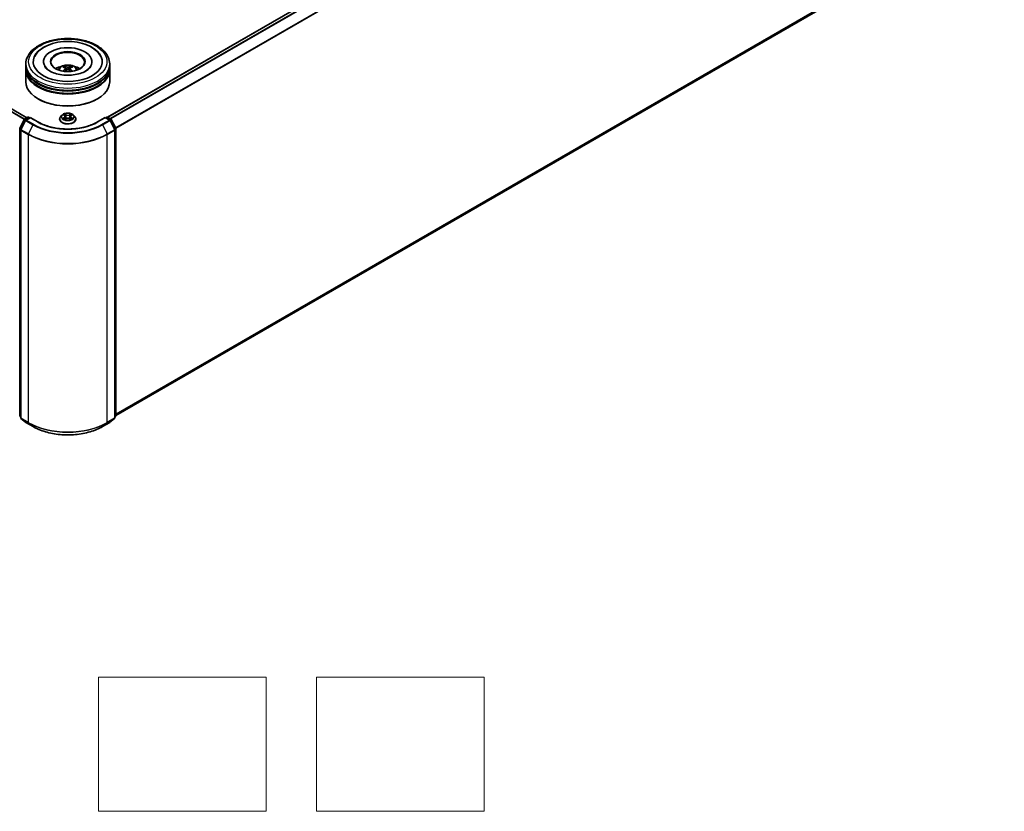
# Model space of a CAD drawing. Units: millimetres. Extents: x 0 to 9053, y 0 to 1686.
# Drawn here: x 325 to 472, y 263 to 381 of the extents above; entities that cross this region are included whole.
import ezdxf

# ---------------------------------------------------------------- set-up
doc = ezdxf.new("R2010")
doc.units = ezdxf.units.MM
doc.header["$LTSCALE"] = 2.5
for name, color, linetype, lineweight in [('Sketch Geometry (ISO)', 7, 'Continuous', 18), ('Visible (ISO)', 7, 'Continuous', 35), ('Visible Narrow (ISO)', 7, 'Continuous', 25)]:
    doc.layers.add(name, color=color, linetype=linetype, lineweight=lineweight)

msp = doc.modelspace()

# ---------------------------------------------------------------- linework, layer by layer
at = {"layer": 'Sketch Geometry (ISO)'}
for p, q in [((336.6576, 282.5145), (361.6576, 282.5145)), ((336.6576, 262.5145), (336.6576, 282.5145)), ((361.6576, 282.5145), (361.6576, 262.5145)), ((369.1576, 262.5145), (369.1576, 282.5145)), ((369.1576, 282.5145), (394.1576, 282.5145)), ((394.1576, 282.5145), (394.1576, 262.5145)), ((361.6576, 262.5145), (336.6576, 262.5145)), ((394.1576, 262.5145), (369.1576, 262.5145))]:
    msp.add_line(p, q, dxfattribs=at)
at = {"layer": 'Visible (ISO)'}
for p, q in [((470.5842, 442.566), (338.0346, 366.0385)), ((325.9991, 365.962), (252.5078, 408.3922)), ((471.0213, 397.6362), (339.2498, 321.5579)), ((325.8332, 373.6509), (325.8332, 373.9911)), ((325.8332, 373.2086), (325.8332, 373.5489)), ((325.8332, 371.3375), (325.8332, 373.1066)), ((328.479, 374.3313), (328.479, 374.2497)), ((331.7968, 373.3372), (331.8292, 373.0349)), ((332.3696, 373.3372), (332.3372, 373.0349)), ((335.6874, 374.3313), (335.6874, 374.2497)), ((338.3332, 373.6509), (338.3332, 373.9911)), ((338.3332, 373.2086), (338.3332, 373.5489)), ((338.3332, 371.3375), (338.3332, 373.1066)), ((327.7227, 368.7519), (327.6638, 368.786)), ((336.4437, 368.7519), (336.5026, 368.786)), ((324.9302, 364.4065), (325.5906, 365.7028)), ((325.6395, 365.7543), (326.1281, 366.0365)), ((326.4853, 366.0045), (325.816, 365.6181)), ((326.2531, 366.0365), (326.3969, 365.9535)), ((326.4853, 365.9622), (326.4853, 366.0045)), ((327.6379, 365.3391), (326.4853, 366.0045)), ((330.8749, 365.7581), (330.8749, 365.772)), ((331.2287, 366.3567), (331.022, 366.1261)), ((331.4312, 366.382), (331.6086, 366.276)), ((331.6411, 365.7503), (331.8258, 365.8533)), ((331.7178, 366.1303), (331.752, 365.8121)), ((332.3406, 365.8533), (332.5253, 365.7503)), ((332.4486, 366.1303), (332.4145, 365.8121)), ((332.5578, 366.276), (332.7353, 366.382)), ((332.7352, 366.3821), (332.7353, 366.3821)), ((332.9377, 366.3567), (333.1444, 366.1261)), ((333.2915, 365.7581), (333.2915, 365.772)), ((337.6811, 366.0045), (336.5285, 365.3391)), ((337.6811, 366.0045), (337.6811, 365.9622)), ((338.3504, 365.6181), (337.6811, 366.0045)), ((337.7695, 365.9535), (337.9133, 366.0365)), ((338.0383, 366.0365), (338.5269, 365.7543)), ((338.5758, 365.7028), (339.2362, 364.4065)), ((324.9166, 321.5107), (324.9166, 364.3498)), ((325.0639, 364.1562), (325.0639, 321.1939)), ((325.7671, 365.5666), (325.0775, 364.213)), ((339.0889, 364.213), (338.3993, 365.5666)), ((339.1025, 321.1939), (339.1025, 364.1562)), ((339.2498, 364.3498), (339.2498, 321.5107)), ((325.0639, 321.3319), (324.963, 321.4135)), ((325.1103, 321.0967), (325.7999, 320.5393)), ((325.816, 320.5283), (326.9061, 319.8989)), ((337.2603, 319.8989), (338.3504, 320.5283)), ((338.3665, 320.5393), (339.0561, 321.0967)), ((339.2034, 321.4135), (339.1025, 321.3319))]:
    msp.add_line(p, q, dxfattribs=at)
for centre, start, end in [((325.702, 365.6461), 120, 153.004492), ((325.8785, 365.5099), 120, 153.004492), ((326.1906, 365.9282), 60, 120), ((337.9758, 365.9282), 60, 120), ((338.2879, 365.5099), 26.995508, 60), ((338.4644, 365.6461), 26.995508, 60), ((325.0416, 364.3498), 153.004492, 180), ((325.1889, 364.1562), 153.004492, 180), ((338.9775, 364.1562), 0, 26.995508), ((339.1248, 364.3498), 0, 26.995508), ((325.0416, 321.5107), 180, 231.051724), ((325.1889, 321.1939), 180, 231.051724), ((325.8785, 320.6366), 231.051724, 240), ((338.2879, 320.6366), 300, 308.948276), ((338.9775, 321.1939), 308.948276, 0), ((339.1248, 321.5107), 308.948276, 0)]:
    msp.add_arc(centre, 0.125, start, end, dxfattribs=at)
for centre, major_axis, ratio, start_param, end_param in [((332.0832, 374.3313), (5.1458, 0), 0.57735027, 2.28770637, 7.13707159), ((332.0832, 374.3313), (3.6042, 0), 0.57735027, 5.47106557, 10.23689769), ((332.0832, 374.2633), (-2.5, 0), 0.57735027, 2.37272528, 7.05205268), ((332.0832, 373.5489), (6.25, 0), 0.57735027, 3.12745005, 6.29732791), ((332.0832, 373.1066), (6.25, 0), 0.57735027, 3.12745005, 6.29732791), ((332.0832, 373.6509), (-6.25, 0), 0.57735027, 0, 3.14159265), ((332.0832, 373.2086), (-6.25, 0), 0.57735027, 0, 3.14159265), ((332.0832, 372.2901), (-2.5, 0), 0.57735027, 5.07628371, 5.53058844), ((332.1265, 371.1601), (1.4222, -2.3041), 0.49462411, 2.44776077, 2.68674507), ((332.1265, 371.115), (-1.0587, -2.4922), 0.59526289, 3.96282307, 4.19313336), ((332.0442, 371.1126), (-1.2739, 2.3893), 0.65417299, 5.62601221, 5.86499651), ((332.0442, 371.1625), (1.6196, 2.1699), 0.55353421, 0.95931878, 1.15112494), ((332.1222, 371.1126), (-1.2739, -2.3893), 0.65417299, 3.55978145, 3.79876575), ((332.1222, 371.1625), (1.6196, -2.1699), 0.55353421, 1.99046771, 2.18227387), ((332.04, 371.1601), (1.4222, 2.3041), 0.49462411, 0.45484759, 0.69383188), ((332.04, 371.115), (-1.0587, 2.4922), 0.59526289, 5.2316446, 5.46195489), ((332.0832, 372.2901), (-2.5, 0), 0.57735027, 3.89418952, 4.34849425), ((332.0832, 373.5489), (-6.1667, 0), 0.57735027, 0.47828403, 2.66330862), ((332.0832, 373.1066), (-6.1667, 0), 0.57735027, 0.47828403, 2.66330862), ((332.0832, 371.3375), (6.25, 0), 0.57735027, 3.14159265, 6.28318531), ((332.0832, 371.2695), (6.1667, 0), 0.57735027, 3.92699082, 5.49778714)]:
    msp.add_ellipse(centre, major_axis=major_axis, ratio=ratio, start_param=start_param, end_param=end_param, dxfattribs=at)
msp.add_ellipse((332.0832, 374.3313), major_axis=(2.5833, 0), ratio=0.57735027, dxfattribs=at)
for points, knots in [([(325.8332, 373.9911), (325.8332, 374.3777), (325.93, 374.763), (326.3043, 375.5044), (326.5919, 375.8575), (327.3417, 376.5085), (327.8165, 376.8006), (328.8948, 377.2806), (329.5001, 377.4668), (330.7732, 377.7149), (331.4406, 377.7772), (332.7729, 377.7741), (333.4377, 377.709), (334.703, 377.4567), (335.3031, 377.2692), (336.381, 376.784), (336.8584, 376.4859), (337.6311, 375.801), (337.9295, 375.4143), (338.2579, 374.6733), (338.3332, 374.3326), (338.3332, 373.9911)], [5.49778714, 5.49778714, 5.49778714, 5.49778714, 5.78139221, 5.78139221, 6.08459158, 6.08459158, 6.41185391, 6.41185391, 6.74313191, 6.74313191, 7.07260039, 7.07260039, 7.40121853, 7.40121853, 7.73072324, 7.73072324, 8.06201837, 8.06201837, 8.38889414, 8.38889414, 8.6393798, 8.6393798, 8.6393798, 8.6393798]), ([(327.1592, 375.1126), (327.2904, 375.362), (327.461, 375.5909), (327.9621, 376.1108), (328.3296, 376.3745), (329.1863, 376.8268), (329.6836, 377.0078), (330.7354, 377.26), (331.2895, 377.3314), (332.401, 377.3626), (332.958, 377.3232), (334.0306, 377.1359), (334.5457, 376.9878), (335.4894, 376.5842), (335.9177, 376.328), (336.5763, 375.7547), (336.8282, 375.4531), (337.0072, 375.1126)], [2.65090407, 2.65090407, 2.65090407, 2.65090407, 2.86407041, 2.86407041, 3.18632725, 3.18632725, 3.53339937, 3.53339937, 3.87843215, 3.87843215, 4.22068257, 4.22068257, 4.56453655, 4.56453655, 4.9121077, 4.9121077, 5.20307756, 5.20307756, 5.20307756, 5.20307756]), ([(334.7601, 372.9267), (334.5284, 372.7929), (334.2511, 372.6713), (333.6259, 372.4724), (333.2766, 372.3961), (332.5422, 372.3035), (332.1566, 372.2882), (331.395, 372.3229), (331.0191, 372.3732), (330.3235, 372.5308), (330.0033, 372.6375), (329.4554, 372.8858), (329.2261, 373.0265), (328.8723, 373.3121), (328.7476, 373.456), (328.6562, 373.6054), (328.6448, 373.6255), (328.6344, 373.6452)], [0, 0, 0, 0, 0.28166641, 0.28166641, 0.57029187, 0.57029187, 0.86427595, 0.86427595, 1.15932912, 1.15932912, 1.4508445, 1.4508445, 1.73525144, 1.73525144, 2.01675528, 2.01675528, 2.06148491, 2.06148491, 2.06148491, 2.06148491]), ([(330.5921, 373.1134), (330.6385, 373.1936), (330.6932, 373.2646), (330.8521, 373.4328), (330.9642, 373.5151), (331.2302, 373.6652), (331.3883, 373.7239), (331.7229, 373.8053), (331.9001, 373.8257), (332.2527, 373.8265), (332.428, 373.8075), (332.7695, 373.7274), (332.9359, 373.6664), (333.2393, 373.4932), (333.379, 373.3834), (333.5226, 373.1962), (333.5497, 373.156), (333.5743, 373.1134)], [1.10800637, 1.10800637, 1.10800637, 1.10800637, 1.28485125, 1.28485125, 1.58220865, 1.58220865, 1.9574686, 1.9574686, 2.35189349, 2.35189349, 2.74172985, 2.74172985, 3.13599765, 3.13599765, 3.51030353, 3.51030353, 3.60438261, 3.60438261, 3.60438261, 3.60438261]), ([(331.5149, 373.6344), (331.5192, 373.6339), (331.5242, 373.6323), (331.5334, 373.6276), (331.539, 373.6233), (331.5476, 373.6144), (331.5521, 373.6083), (331.5577, 373.5981), (331.56, 373.5926), (331.5616, 373.5875)], [0.0145600729, 0.0145600729, 0.0145600729, 0.0145600729, 0.0187226824, 0.0187226824, 0.0234298311, 0.0234298311, 0.0280690561, 0.0280690561, 0.0318101771, 0.0318101771, 0.0318101771, 0.0318101771]), ([(331.7619, 373.3813), (331.7733, 373.3754), (331.783, 373.3673), (331.7952, 373.3489), (331.7977, 373.3384), (331.796, 373.3181), (331.7916, 373.307), (331.778, 373.2885), (331.7705, 373.281), (331.7619, 373.2743)], [-0.2036008625, -0.2036008625, -0.2036008625, -0.2036008625, -0.191101084, -0.191101084, -0.1786013054, -0.1786013054, -0.1660771911, -0.1660771911, -0.1569242563, -0.1569242563, -0.1569242563, -0.1569242563]), ([(332.1759, 373.5133), (332.163, 373.5082), (332.1469, 373.5039), (332.1122, 373.4984), (332.0935, 373.4973), (332.0588, 373.498), (332.0405, 373.5), (332.0116, 373.5061), (332.0003, 373.5095), (331.9905, 373.5133)], [-0.2036008779, -0.2036008779, -0.2036008779, -0.2036008779, -0.1911010993, -0.1911010993, -0.1786013208, -0.1786013208, -0.1660772065, -0.1660772065, -0.1569242716, -0.1569242716, -0.1569242716, -0.1569242716]), ([(331.9905, 373.1423), (332.0034, 373.1504), (332.0195, 373.1572), (332.0542, 373.1659), (332.0729, 373.1676), (332.1076, 373.1664), (332.126, 373.1633), (332.1548, 373.1537), (332.1661, 373.1484), (332.1759, 373.1423)], [-0.2036008779, -0.2036008779, -0.2036008779, -0.2036008779, -0.1911010993, -0.1911010993, -0.1786013208, -0.1786013208, -0.1660772065, -0.1660772065, -0.1569242716, -0.1569242716, -0.1569242716, -0.1569242716]), ([(332.4045, 373.2743), (332.3931, 373.2832), (332.3834, 373.2937), (332.3712, 373.3154), (332.3687, 373.3265), (332.3704, 373.3463), (332.3748, 373.3563), (332.3884, 373.3713), (332.3959, 373.3768), (332.4045, 373.3813)], [-0.2036008625, -0.2036008625, -0.2036008625, -0.2036008625, -0.191101084, -0.191101084, -0.1786013054, -0.1786013054, -0.1660771911, -0.1660771911, -0.1569242563, -0.1569242563, -0.1569242563, -0.1569242563]), ([(332.6049, 373.5875), (332.6064, 373.5926), (332.6087, 373.5981), (332.6143, 373.6083), (332.6188, 373.6144), (332.6274, 373.6233), (332.6331, 373.6276), (332.6422, 373.6323), (332.6472, 373.6339), (332.6516, 373.6344)], [0.0427285558, 0.0427285558, 0.0427285558, 0.0427285558, 0.0464696768, 0.0464696768, 0.0511089018, 0.0511089018, 0.0558160505, 0.0558160505, 0.05997866, 0.05997866, 0.05997866, 0.05997866]), ([(335.532, 373.6452), (335.458, 373.5045), (335.3282, 373.3422), (335.026, 373.0944), (334.9015, 373.0083), (334.7601, 372.9267)], [5.792496723, 5.792496723, 5.792496723, 5.792496723, 6.111389919, 6.111389919, 6.283185307, 6.283185307, 6.283185307, 6.283185307]), ([(331.3711, 372.8976), (331.3726, 372.898), (331.374, 372.8983), (331.3795, 372.8989), (331.384, 372.898), (331.388, 372.8957), (331.3887, 372.8953), (331.3893, 372.8948)], [0.0219671693, 0.0219671693, 0.0219671693, 0.0219671693, 0.0234298311, 0.0234298311, 0.02806905607, 0.02806905607, 0.02898517502, 0.02898517502, 0.02898517502, 0.02898517502]), ([(332.7771, 372.8948), (332.7777, 372.8953), (332.7784, 372.8957), (332.7824, 372.898), (332.7869, 372.8989), (332.7924, 372.8983), (332.7938, 372.898), (332.7953, 372.8976)], [0.04555355789, 0.04555355789, 0.04555355789, 0.04555355789, 0.04646967684, 0.04646967684, 0.05110890181, 0.05110890181, 0.05257156361, 0.05257156361, 0.05257156361, 0.05257156361]), ([(331.022, 366.1261), (331.0034, 366.1054), (330.9863, 366.0839), (330.9555, 366.0396), (330.9418, 366.0168), (330.9179, 365.9701), (330.9078, 365.9461), (330.8915, 365.8974), (330.8853, 365.8726), (330.877, 365.8225), (330.8749, 365.7972), (330.8749, 365.772)], [0.307831551, 0.307831551, 0.307831551, 0.307831551, 0.403344874, 0.403344874, 0.498858196, 0.498858196, 0.594371519, 0.594371519, 0.689884841, 0.689884841, 0.785398163, 0.785398163, 0.785398163, 0.785398163]), ([(330.8749, 365.7581), (330.8749, 365.6836), (330.8945, 365.6093), (330.9707, 365.4669), (331.0286, 365.3992), (331.178, 365.2763), (331.2709, 365.2217), (331.4808, 365.1325), (331.5981, 365.0981), (331.8445, 365.0527), (331.9737, 365.0418), (332.2313, 365.0442), (332.3597, 365.0575), (332.6032, 365.1074), (332.7182, 365.1438), (332.9236, 365.2369), (333.0139, 365.2936), (333.1596, 365.4221), (333.2152, 365.494), (333.2773, 365.6311), (333.2915, 365.6946), (333.2915, 365.7581)], [0.78539816, 0.78539816, 0.78539816, 0.78539816, 1.08510874, 1.08510874, 1.39751972, 1.39751972, 1.72201276, 1.72201276, 2.0477407, 2.0477407, 2.37249118, 2.37249118, 2.69684603, 2.69684603, 3.02168013, 3.02168013, 3.34747752, 3.34747752, 3.67139258, 3.67139258, 3.92699082, 3.92699082, 3.92699082, 3.92699082]), ([(332.9377, 366.3567), (332.8866, 366.4137), (332.8217, 366.4638), (332.6684, 366.5499), (332.5792, 366.5854), (332.3876, 366.6372), (332.2854, 366.6535), (332.0782, 366.6661), (331.9732, 366.6624), (331.7701, 366.6354), (331.6721, 366.612), (331.4918, 366.547), (331.4097, 366.5053), (331.2981, 366.4254), (331.2607, 366.3924), (331.2287, 366.3567)], [4.40455743, 4.40455743, 4.40455743, 4.40455743, 4.72557036, 4.72557036, 5.05999896, 5.05999896, 5.39307641, 5.39307641, 5.72438985, 5.72438985, 6.05612576, 6.05612576, 6.39010372, 6.39010372, 6.59101686, 6.59101686, 6.59101686, 6.59101686]), ([(331.472, 366.3576), (331.4471, 366.3858), (331.4092, 366.4019), (331.373, 366.4098), (331.3726, 366.4099), (331.3722, 366.41)], [0.0019022161, 0.0019022161, 0.0019022161, 0.0019022161, 0.0320559737, 0.0320559737, 0.0323943032, 0.0323943032, 0.0323943032, 0.0323943032]), ([(331.3722, 366.41), (331.3726, 366.4099), (331.373, 366.4097), (331.3767, 366.4083), (331.38, 366.407), (331.3834, 366.4056)], [-0.03239430317, -0.03239430317, -0.03239430317, -0.03239430317, -0.03205597372, -0.03205597372, -0.02897275834, -0.02897275834, -0.02897275834, -0.02897275834]), ([(331.3741, 365.8554), (331.3738, 365.8553), (331.3736, 365.8552), (331.373, 365.855), (331.3726, 365.8548), (331.3722, 365.8547)], [-0.000230599076, -0.000230599076, -0.000230599076, -0.000230599076, 0, 0, 0.000338329447, 0.000338329447, 0.000338329447, 0.000338329447]), ([(331.3722, 365.8547), (331.3726, 365.8548), (331.373, 365.8549), (331.3737, 365.855), (331.374, 365.8551), (331.3743, 365.8551)], [-0.000338329447, -0.000338329447, -0.000338329447, -0.000338329447, 0, 0, 0.000241517914, 0.000241517914, 0.000241517914, 0.000241517914]), ([(331.5117, 365.8395), (331.5192, 365.8333), (331.5273, 365.827), (331.5448, 365.8144), (331.5542, 365.8082), (331.5741, 365.7958), (331.5846, 365.7897), (331.6067, 365.7778), (331.6183, 365.7719), (331.6375, 365.7629), (331.6447, 365.7597), (331.6521, 365.7565)], [1.393323954, 1.393323954, 1.393323954, 1.393323954, 1.463469385, 1.463469385, 1.533614815, 1.533614815, 1.603760246, 1.603760246, 1.673905677, 1.673905677, 1.71478324, 1.71478324, 1.71478324, 1.71478324]), ([(331.6035, 366.5418), (331.6033, 366.5419), (331.6032, 366.5421), (331.6028, 366.5424), (331.6025, 366.5426), (331.6023, 366.5428)], [-0.000230599076, -0.000230599076, -0.000230599076, -0.000230599076, 0, 0, 0.000338329447, 0.000338329447, 0.000338329447, 0.000338329447]), ([(331.6023, 366.5428), (331.6024, 366.5426), (331.6026, 366.5424), (331.6028, 366.542), (331.6029, 366.5418), (331.6031, 366.5416)], [-0.000338329447, -0.000338329447, -0.000338329447, -0.000338329447, 0, 0, 0.000241517914, 0.000241517914, 0.000241517914, 0.000241517914]), ([(331.6484, 365.7544), (331.6282, 365.7557), (331.6158, 365.7427), (331.6026, 365.7223), (331.6024, 365.7221), (331.6023, 365.7219)], [0.0024310368, 0.0024310368, 0.0024310368, 0.0024310368, 0.0320559737, 0.0320559737, 0.0323943032, 0.0323943032, 0.0323943032, 0.0323943032]), ([(331.6023, 365.7219), (331.6025, 365.7221), (331.6028, 365.7223), (331.6052, 365.7244), (331.6074, 365.7263), (331.6096, 365.7281)], [-0.03239430317, -0.03239430317, -0.03239430317, -0.03239430317, -0.03205597372, -0.03205597372, -0.02897275834, -0.02897275834, -0.02897275834, -0.02897275834]), ([(331.7178, 366.1303), (331.7166, 366.1416), (331.714, 366.1528), (331.7062, 366.1747), (331.701, 366.1854), (331.6882, 366.206), (331.6806, 366.2159), (331.6634, 366.2347), (331.6537, 366.2437), (331.6325, 366.2606), (331.6209, 366.2686), (331.6086, 366.276)], [3.988894173, 3.988894173, 3.988894173, 3.988894173, 4.130102476, 4.130102476, 4.271310779, 4.271310779, 4.412519082, 4.412519082, 4.553727385, 4.553727385, 4.694935688, 4.694935688, 4.694935688, 4.694935688]), ([(332.3406, 365.8533), (332.3128, 365.8688), (332.2812, 365.8817), (332.2132, 365.9011), (332.1768, 365.9078), (332.1022, 365.9145), (332.0642, 365.9145), (331.9896, 365.9078), (331.9532, 365.9011), (331.8852, 365.8817), (331.8536, 365.8688), (331.8258, 365.8533)], [4.72984227, 4.72984227, 4.72984227, 4.72984227, 5.03702022, 5.03702022, 5.34419817, 5.34419817, 5.65137612, 5.65137612, 5.95855407, 5.95855407, 6.26573201, 6.26573201, 6.26573201, 6.26573201]), ([(332.5578, 366.276), (332.5455, 366.2686), (332.5339, 366.2606), (332.5127, 366.2437), (332.503, 366.2347), (332.4858, 366.2159), (332.4782, 366.206), (332.4654, 366.1854), (332.4602, 366.1747), (332.4524, 366.1528), (332.4498, 366.1416), (332.4486, 366.1303)], [0.017453293, 0.017453293, 0.017453293, 0.017453293, 0.158661596, 0.158661596, 0.299869899, 0.299869899, 0.441078202, 0.441078202, 0.582286505, 0.582286505, 0.723494808, 0.723494808, 0.723494808, 0.723494808]), ([(332.5128, 366.4544), (332.5362, 366.4867), (332.5495, 366.52), (332.5638, 366.5424), (332.564, 366.5426), (332.5641, 366.5428)], [0, 0, 0, 0, 0.0320559737, 0.0320559737, 0.0323943032, 0.0323943032, 0.0323943032, 0.0323943032]), ([(332.5143, 365.7565), (332.5217, 365.7597), (332.5289, 365.7629), (332.5481, 365.7719), (332.5597, 365.7778), (332.5818, 365.7897), (332.5923, 365.7958), (332.6122, 365.8082), (332.6216, 365.8144), (332.6391, 365.827), (332.6472, 365.8333), (332.6547, 365.8395)], [2.99760574, 2.99760574, 2.99760574, 2.99760574, 3.038483303, 3.038483303, 3.108628734, 3.108628734, 3.178774165, 3.178774165, 3.248919596, 3.248919596, 3.319065027, 3.319065027, 3.319065027, 3.319065027]), ([(332.5641, 366.5428), (332.5639, 366.5426), (332.5636, 366.5424), (332.5612, 366.5403), (332.559, 366.5383), (332.5568, 366.5362)], [-0.03239430317, -0.03239430317, -0.03239430317, -0.03239430317, -0.03205597372, -0.03205597372, -0.02897275834, -0.02897275834, -0.02897275834, -0.02897275834]), ([(332.5629, 365.7229), (332.5631, 365.7228), (332.5632, 365.7226), (332.5636, 365.7223), (332.5639, 365.7221), (332.5641, 365.7219)], [-0.000230599076, -0.000230599076, -0.000230599076, -0.000230599076, 0, 0, 0.000338329447, 0.000338329447, 0.000338329447, 0.000338329447]), ([(332.5641, 365.7219), (332.564, 365.7221), (332.5638, 365.7223), (332.5636, 365.7227), (332.5635, 365.7229), (332.5634, 365.723)], [-0.000338329447, -0.000338329447, -0.000338329447, -0.000338329447, 0, 0, 0.000241517914, 0.000241517914, 0.000241517914, 0.000241517914]), ([(332.6899, 365.8561), (332.7145, 365.8607), (332.7549, 365.863), (332.7934, 365.8549), (332.7938, 365.8548), (332.7942, 365.8547)], [0, 0, 0, 0, 0.0320559737, 0.0320559737, 0.0323943032, 0.0323943032, 0.0323943032, 0.0323943032]), ([(332.7942, 365.8547), (332.7938, 365.8548), (332.7935, 365.855), (332.7897, 365.8564), (332.7864, 365.8576), (332.783, 365.8587)], [-0.03239430317, -0.03239430317, -0.03239430317, -0.03239430317, -0.03205597372, -0.03205597372, -0.02897275834, -0.02897275834, -0.02897275834, -0.02897275834]), ([(332.7942, 366.41), (332.7938, 366.4099), (332.7934, 366.4098), (332.7927, 366.4097), (332.7924, 366.4096), (332.7921, 366.4096)], [-0.000338329447, -0.000338329447, -0.000338329447, -0.000338329447, 0, 0, 0.000241517914, 0.000241517914, 0.000241517914, 0.000241517914]), ([(332.7923, 366.4093), (332.7926, 366.4094), (332.7928, 366.4095), (332.7935, 366.4097), (332.7938, 366.4099), (332.7942, 366.41)], [-0.000230599076, -0.000230599076, -0.000230599076, -0.000230599076, 0, 0, 0.000338329447, 0.000338329447, 0.000338329447, 0.000338329447]), ([(333.2915, 365.772), (333.2915, 365.7972), (333.2894, 365.8225), (333.2811, 365.8726), (333.2749, 365.8974), (333.2586, 365.9461), (333.2485, 365.9701), (333.2246, 366.0168), (333.2109, 366.0396), (333.1801, 366.0839), (333.163, 366.1054), (333.1444, 366.1261)], [3.926990817, 3.926990817, 3.926990817, 3.926990817, 4.022504139, 4.022504139, 4.118017462, 4.118017462, 4.213530784, 4.213530784, 4.309044107, 4.309044107, 4.404557429, 4.404557429, 4.404557429, 4.404557429]), ([(336.5285, 365.3391), (336.0663, 365.0722), (335.5285, 364.8464), (334.3557, 364.5013), (333.7208, 364.3822), (332.4174, 364.263), (331.749, 364.263), (330.4456, 364.3822), (329.8107, 364.5013), (328.6379, 364.8464), (328.1001, 365.0722), (327.6379, 365.3391)], [1.57079633, 1.57079633, 1.57079633, 1.57079633, 1.88495559, 1.88495559, 2.19911486, 2.19911486, 2.51327412, 2.51327412, 2.82743339, 2.82743339, 3.14159265, 3.14159265, 3.14159265, 3.14159265]), ([(326.9061, 319.8989), (327.4515, 319.584), (328.0809, 319.3203), (329.4475, 318.9183), (330.1845, 318.7801), (331.6961, 318.6419), (332.4703, 318.6419), (333.9819, 318.7801), (334.7189, 318.9183), (336.0855, 319.3203), (336.7149, 319.584), (337.2603, 319.8989)], [3.14159265, 3.14159265, 3.14159265, 3.14159265, 3.45575192, 3.45575192, 3.76991118, 3.76991118, 4.08407045, 4.08407045, 4.39822972, 4.39822972, 4.71238898, 4.71238898, 4.71238898, 4.71238898])]:
    msp.add_open_spline(points, degree=3, knots=knots, dxfattribs=at)
for points, weights in [([(331.5996, 373.4575), (331.5813, 373.5201), (331.5616, 373.5875)], [1.08273581125, 1.07755563389, 1.07090462461]), ([(332.6049, 373.5875), (332.5851, 373.5201), (332.5668, 373.4575)], [1.07090461894, 1.07755562758, 1.08273580442])]:
    msp.add_rational_spline(points, weights, degree=2, dxfattribs=at)
for points in [[(331.3896, 372.8946), (331.3895, 372.8947), (331.3894, 372.8947), (331.3894, 372.8948)], [(332.7771, 372.8948), (332.777, 372.8947), (332.7769, 372.8947), (332.7769, 372.8946)], [(331.3834, 366.4056), (331.3996, 366.399), (331.4159, 366.3912), (331.4312, 366.3821)], [(331.6096, 365.7281), (331.6199, 365.7367), (331.6303, 365.7443), (331.641, 365.7504)], [(332.5568, 366.5362), (332.5362, 366.517), (332.5153, 366.4932), (332.4918, 366.4703)], [(332.783, 365.8587), (332.7515, 365.8696), (332.7195, 365.8764), (332.6955, 365.8809)]]:
    msp.add_open_spline(points, degree=3, dxfattribs=at)
at = {"layer": 'Visible Narrow (ISO)'}
for p, q in [((470.6467, 442.5598), (338.0713, 366.0174)), ((470.9588, 442.3796), (338.3835, 365.8372)), ((471.0267, 442.3037), (338.4832, 365.7796)), ((471.7163, 440.95), (339.2141, 364.4499)), ((471.7368, 440.8729), (339.2462, 364.3794)), ((325.6366, 365.7526), (252.1193, 408.1979)), ((325.9625, 365.9409), (252.4453, 408.386)), ((325.5904, 365.7025), (252.0741, 408.1472)), ((471.7368, 398.2508), (339.2498, 321.7594)), ((471.7163, 398.1973), (339.2498, 321.7177)), ((471.0267, 397.6399), (339.2498, 321.5585)), ((331.7619, 373.2743), (331.7827, 373.0014)), ((331.9905, 373.5133), (331.9638, 373.1254)), ((332.1759, 373.5133), (332.2026, 373.1254)), ((332.4045, 373.2743), (332.3837, 373.0014)), ((324.9737, 364.3759), (325.6341, 365.6722)), ((325.6341, 365.6722), (325.7806, 365.5876)), ((325.702, 365.7481), (326.1906, 366.0303)), ((325.8716, 365.6502), (325.702, 365.7481)), ((325.8785, 365.6119), (326.4853, 365.9622)), ((326.9686, 364.9825), (325.8785, 365.6119)), ((326.1906, 366.0303), (326.3603, 365.9323)), ((326.4853, 365.9622), (327.5754, 365.3329)), ((331.3722, 366.41), (331.5979, 366.2751)), ((331.5979, 365.9896), (331.3722, 365.8547)), ((331.4709, 365.8809), (331.6128, 365.9658)), ((331.5462, 365.8137), (331.5313, 365.8376)), ((331.836, 366.4125), (331.6023, 366.5428)), ((331.6023, 365.7219), (331.836, 365.8521)), ((331.6128, 365.9658), (331.6274, 365.7676)), ((331.6287, 365.7504), (331.6287, 365.7503)), ((331.6293, 365.7431), (331.6293, 365.7431)), ((331.6746, 366.4703), (331.8216, 366.3884)), ((331.8005, 366.0934), (331.7259, 366.3626)), ((331.8216, 366.3884), (331.8005, 366.0934)), ((332.5641, 366.5428), (332.3304, 366.4125)), ((332.3304, 365.8521), (332.5641, 365.7219)), ((332.3449, 366.3884), (332.4918, 366.4703)), ((332.3449, 366.3884), (332.3659, 366.0934)), ((332.4405, 366.3626), (332.3659, 366.0934)), ((332.5371, 365.7431), (332.5371, 365.7431)), ((332.5377, 365.7504), (332.5377, 365.7503)), ((332.5536, 365.9658), (332.539, 365.7676)), ((332.5536, 365.9658), (332.6955, 365.8809)), ((332.5685, 366.2751), (332.7942, 366.41)), ((332.7942, 365.8547), (332.5685, 365.9896)), ((332.6351, 365.8376), (332.6202, 365.8137)), ((336.591, 365.3329), (337.6811, 365.9622)), ((338.2879, 365.6119), (337.1978, 364.9825)), ((337.6811, 365.9622), (338.2879, 365.6119)), ((337.8061, 365.9323), (337.9758, 366.0303)), ((337.9758, 366.0303), (338.4644, 365.7481)), ((338.4644, 365.7481), (338.2948, 365.6502)), ((338.3858, 365.5876), (338.5323, 365.6722)), ((338.5323, 365.6722), (339.1927, 364.3759)), ((324.9532, 321.4597), (324.9532, 364.2988)), ((324.9532, 364.2988), (325.0831, 364.2238)), ((325.1181, 364.2926), (324.9737, 364.3759)), ((325.121, 364.1824), (325.8106, 365.536)), ((326.2111, 363.553), (325.121, 364.1824)), ((325.8106, 365.536), (326.9007, 364.9066)), ((326.9007, 364.9066), (326.2111, 363.553)), ((337.2657, 364.9066), (338.3558, 365.536)), ((337.2657, 364.9066), (337.9553, 363.553)), ((339.0454, 364.1824), (337.9553, 363.553)), ((338.3558, 365.536), (339.0454, 364.1824)), ((339.1927, 364.3759), (339.0483, 364.2926)), ((339.0834, 364.2238), (339.2132, 364.2988)), ((339.2132, 364.2988), (339.2132, 321.4597)), ((325.1005, 321.1429), (325.1005, 364.1052)), ((325.1005, 364.1052), (326.1906, 363.4758)), ((326.1906, 363.4758), (326.1906, 320.5135)), ((337.9758, 363.4758), (339.0659, 364.1052)), ((337.9758, 320.5135), (337.9758, 363.4758)), ((339.0659, 364.1052), (339.0659, 321.1429)), ((325.0639, 321.3957), (324.9532, 321.4597)), ((325.0639, 321.3332), (324.9737, 321.4061)), ((324.9737, 321.4061), (325.0639, 321.3541)), ((326.1906, 320.5135), (325.1005, 321.1429)), ((325.8106, 320.532), (325.121, 321.0894)), ((325.121, 321.0894), (326.2111, 320.46)), ((326.9007, 319.9026), (325.8106, 320.532)), ((326.9007, 319.9026), (326.2111, 320.46)), ((338.3558, 320.532), (337.2657, 319.9026)), ((337.2657, 319.9026), (337.9553, 320.46)), ((337.9553, 320.46), (339.0454, 321.0894)), ((339.0659, 321.1429), (337.9758, 320.5135)), ((339.0454, 321.0894), (338.3558, 320.532)), ((339.2132, 321.4597), (339.1025, 321.3957)), ((339.1927, 321.4061), (339.1025, 321.3332)), ((339.1025, 321.3541), (339.1927, 321.4061))]:
    msp.add_line(p, q, dxfattribs=at)
for centre, major_axis in [((332.0832, 374.3313), (-5.8333, 0)), ((332.0832, 366.1323), (-0.8923, 0))]:
    msp.add_ellipse(centre, major_axis=major_axis, ratio=0.57735027, dxfattribs=at)
for centre, major_axis, ratio, start_param, end_param in [((332.0832, 373.9911), (-6.25, 0), 0.57735027, 0, 3.14159265), ((332.0832, 373.0828), (-1.2787, 0), 0.57735027, 3.07614718, 6.34863078), ((332.0832, 373.2108), (-0.9281, 0), 0.57735027, 5.37148447, 5.62408982), ((332.0832, 373.1899), (0.8638, 0), 0.57735027, 2.21917021, 2.42536283), ((332.0832, 373.1899), (0.8638, 0), 0.57735027, 0.71622982, 0.92242245), ((332.0832, 373.2108), (-0.9281, 0), 0.57735027, 3.80068814, 4.05329349), ((325.702, 365.6461), (-0.1114, 0.0567), 0.07392213, 0, 0.95337534), ((325.702, 365.6461), (0.0625, 0.1083), 0.57735027, 0.78539816, 1.66145621), ((325.702, 365.6461), (-0.0625, 0.1083), 0.57735027, 5.49778714, 6.28318531), ((325.8785, 365.5099), (0.0625, 0.1083), 0.57735027, 0.78539816, 1.66145621), ((325.8785, 365.5099), (-0.0625, 0.1083), 0.57735027, 5.49778714, 6.28318531), ((326.1906, 365.9282), (-0.0625, 0.1083), 0.57735027, 5.49778714, 6.28318531), ((326.1906, 365.9282), (0.0625, 0.1083), 0.57735027, 0, 0.78539816), ((332.0832, 365.8091), (-1.1949, 0), 0.57735027, 5.8056187, 9.90234457), ((332.0832, 365.772), (-1.2083, 0), 0.57735027, 0, 3.14159265), ((332.0832, 365.7581), (1.2083, 0), 0.57735027, 3.14159265, 6.28318531), ((332.0832, 366.1014), (-0.9621, 0), 0.57735027, 5.8056187, 9.90234457), ((332.0832, 366.1323), (-0.8584, 0), 0.57735027, 5.30710262, 5.68847167), ((332.0832, 366.1323), (0.8584, 0), 0.57735027, 3.7363063, 4.11767534), ((331.4859, 365.8741), (-0.004, -0.0204), 0.77975364, 4.52690487, 5.92208704), ((331.4221, 365.7189), (0.0657, 0.1569), 0.71221962, 5.81360232, 6.4288582), ((331.5462, 365.8308), (-0.0177, -0.011), 0.72973605, 5.16344533, 5.77548257), ((332.0832, 366.0379), (0.6717, 0), 0.57735027, 2.17629431, 2.42062218), ((331.5979, 366.2581), (0.0107, 0.0179), 0.58733849, 0, 0.79427846), ((331.3419, 366.1323), (0.3559, 0), 0.57735027, 5.51524044, 7.05113018), ((331.5979, 365.9726), (0.0107, -0.0179), 0.58733849, 0.86378433, 2.3473142), ((331.3419, 366.1168), (0.3767, 0), 0.57735027, 5.51524044, 6.34508866), ((331.6602, 366.4632), (-0.017, -0.012), 0.18497367, 1.04331702, 2.43849919), ((331.6053, 366.3765), (-0.0882, 0.1763), 0.54762693, 4.3686132, 4.98386908), ((331.7115, 366.3554), (-0.0201, -0.0056), 0.22291783, 3.85158054, 5.20700366), ((331.7861, 366.0862), (-0.0201, -0.0056), 0.22288452, 3.85157383, 5.20261978), ((331.836, 366.3955), (-0.0101, -0.0182), 0.56718618, 3.91841516, 5.40194502), ((332.0832, 366.5448), (0.3767, 0), 0.57735027, 3.94444411, 5.48033385), ((331.836, 365.8351), (-0.0101, 0.0182), 0.56718618, 5.5063628, 6.28318531), ((332.0832, 366.5604), (-0.3559, 0), 0.57735027, 0.80285146, 2.3387412), ((332.0832, 365.7043), (0.3559, 0), 0.57735027, 0.80285146, 2.3387412), ((332.3304, 366.3955), (0.0101, -0.0182), 0.56718618, 0.88124028, 2.36477015), ((332.3304, 365.8351), (0.0101, 0.0182), 0.56718618, 0, 0.7768225), ((332.3803, 366.0862), (-0.0201, 0.0056), 0.22288452, 4.22215818, 5.57320413), ((332.8245, 366.1323), (-0.3559, 0), 0.57735027, 5.51524044, 7.05113018), ((332.5611, 366.3765), (0.0882, 0.1763), 0.54762693, 1.29931623, 1.91457211), ((332.4549, 366.3554), (-0.0201, 0.0056), 0.22291783, 4.2177743, 5.57319742), ((332.8245, 366.1168), (-0.3767, 0), 0.57735027, 6.22128195, 7.05113018), ((332.0832, 366.0379), (0.6717, 0), 0.57735027, 0.72097047, 0.96529834), ((332.5062, 366.4632), (-0.017, 0.012), 0.18497367, 0.70309346, 2.09827563), ((332.5685, 365.9726), (-0.0107, -0.0179), 0.58733849, 3.93587111, 5.41940097), ((332.5685, 366.2581), (-0.0107, 0.0179), 0.58733849, 5.48890685, 6.28318531), ((332.0832, 366.1323), (-0.8584, 0), 0.57735027, 3.7363063, 4.11767534), ((332.0832, 366.1323), (0.8584, 0), 0.57735027, 5.30710262, 5.68847167), ((332.7443, 365.7189), (-0.0657, 0.1569), 0.71221962, 6.13751241, 6.75276829), ((332.6202, 365.8308), (-0.0177, 0.011), 0.72973605, 3.64929539, 4.26133263), ((332.6805, 365.8741), (0.004, -0.0204), 0.77975364, 0.36109827, 1.75628044), ((337.9758, 365.9282), (-0.0625, 0.1083), 0.57735027, 5.49778714, 6.28318531), ((337.9758, 365.9282), (0.0625, 0.1083), 0.57735027, 0, 0.78539816), ((338.2879, 365.5099), (0.0625, 0.1083), 0.57735027, 0, 0.78539816), ((338.2879, 365.5099), (0.0625, -0.1083), 0.57735027, 1.48013644, 2.35619449), ((338.4644, 365.6461), (0.0625, 0.1083), 0.57735027, 0, 0.78539816), ((338.4644, 365.6461), (0.0625, -0.1083), 0.57735027, 1.48013644, 2.35619449), ((338.4644, 365.6461), (0.1114, 0.0567), 0.07392213, 5.32980996, 6.28318531), ((325.0416, 364.3498), (-0.125, 0), 0.57735027, 0, 0.78539816), ((325.0416, 364.3498), (-0.1114, 0.0567), 0.07392213, 0, 0.95337534), ((325.0416, 364.3498), (0.0625, 0.1083), 0.57735027, 1.66145621, 2.35619449), ((325.1889, 364.1562), (-0.125, 0), 0.57735027, 0, 0.78539816), ((325.1889, 364.1562), (-0.1114, 0.0567), 0.07392213, 0, 0.95337534), ((325.1889, 364.1562), (0.0625, 0.1083), 0.57735027, 1.66145621, 2.35619449), ((325.8785, 365.5099), (-0.1114, 0.0567), 0.07392213, 0, 0.95337534), ((326.9686, 364.8805), (-0.0625, -0.1083), 0.57735027, 3.92699082, 4.80304887), ((332.0832, 367.8987), (7.3291, 0), 0.57735027, 3.92699082, 5.49778714), ((332.0832, 367.9354), (-7.2331, 0), 0.57735027, 0.78539816, 2.35619449), ((327.5754, 365.2308), (0.0625, 0.1083), 0.57735027, 0, 0.78539816), ((332.0832, 367.9354), (6.375, 0), 0.57735027, 3.92699082, 5.49778714), ((336.591, 365.2308), (-0.0625, 0.1083), 0.57735027, 5.49778714, 6.28318531), ((337.1978, 364.8805), (0.0625, -0.1083), 0.57735027, 1.48013644, 2.35619449), ((338.2879, 365.5099), (0.1114, 0.0567), 0.07392213, 5.32980996, 6.28318531), ((338.9775, 364.1562), (0.1114, 0.0567), 0.07392213, 5.32980996, 6.28318531), ((338.9775, 364.1562), (0.0625, -0.1083), 0.57735027, 0.78539816, 1.48013644), ((338.9775, 364.1562), (0.125, 0), 0.57735027, 5.49778714, 6.28318531), ((339.1248, 364.3498), (0.1114, 0.0567), 0.07392213, 5.32980996, 6.28318531), ((339.1248, 364.3498), (0.0625, -0.1083), 0.57735027, 0.78539816, 1.48013644), ((339.1248, 364.3498), (0.125, 0), 0.57735027, 5.49778714, 6.28318531), ((326.279, 363.5268), (0.0625, 0.1083), 0.57735027, 1.66145621, 2.35619449), ((332.0832, 366.8779), (8.3333, 0), 0.57735027, 3.92699082, 5.49778714), ((332.0832, 366.9432), (-8.3044, 0), 0.57735027, 0.78539816, 2.35619449), ((337.8874, 363.5268), (-0.0625, 0.1083), 0.57735027, 3.92699082, 4.62172909), ((325.0416, 321.5107), (-0.125, 0), 0.57735027, 0, 0.78539816), ((325.0416, 321.5107), (-0.0625, -0.1083), 0.57735027, 5.49778714, 6.19252542), ((325.0416, 321.5107), (-0.0786, -0.0972), 0.8131434, 0, 0.12734403), ((325.1889, 321.1939), (-0.125, 0), 0.57735027, 0, 0.78539816), ((325.1889, 321.1939), (-0.0625, -0.1083), 0.57735027, 5.49778714, 6.19252542), ((325.1889, 321.1939), (-0.0786, -0.0972), 0.8131434, 0, 0.12734403), ((325.8785, 320.6366), (-0.0786, -0.0972), 0.8131434, 0, 0.12734403), ((325.8785, 320.6366), (-0.0625, -0.1083), 0.57735027, 6.19252542, 6.28318531), ((326.279, 320.5646), (-0.0625, -0.1083), 0.57735027, 5.49778714, 6.19252542), ((332.0832, 323.9156), (-8.3333, 0), 0.57735027, 0.78539816, 2.35619449), ((332.0832, 323.8503), (8.3044, 0), 0.57735027, 3.92699082, 5.49778714), ((337.8874, 320.5646), (0.0625, -0.1083), 0.57735027, 0.09065989, 0.78539816), ((338.2879, 320.6366), (0.0625, -0.1083), 0.57735027, 0, 0.09065989), ((338.2879, 320.6366), (0.0786, -0.0972), 0.8131434, 6.15584128, 6.28318531), ((338.9775, 321.1939), (0.0625, -0.1083), 0.57735027, 0.09065989, 0.78539816), ((338.9775, 321.1939), (0.0786, -0.0972), 0.8131434, 6.15584128, 6.28318531), ((338.9775, 321.1939), (0.125, 0), 0.57735027, 5.49778714, 6.28318531), ((339.1248, 321.5107), (0.0625, -0.1083), 0.57735027, 0.09065989, 0.78539816), ((339.1248, 321.5107), (0.0786, -0.0972), 0.8131434, 6.15584128, 6.28318531), ((339.1248, 321.5107), (0.125, 0), 0.57735027, 5.49778714, 6.28318531), ((326.9686, 320.0072), (-0.0625, -0.1083), 0.57735027, 6.19252542, 6.28318531), ((332.0832, 322.8948), (-7.3291, 0), 0.57735027, 0.78539816, 2.35619449), ((337.1978, 320.0072), (0.0625, -0.1083), 0.57735027, 0, 0.09065989)]:
    msp.add_ellipse(centre, major_axis=major_axis, ratio=ratio, start_param=start_param, end_param=end_param, dxfattribs=at)
for points in [[(331.4709, 365.8809), (331.4445, 365.8759), (331.4086, 365.8683), (331.3741, 365.8554)], [(331.3743, 365.8551), (331.4121, 365.8629), (331.4521, 365.8607), (331.4765, 365.8561)], [(331.4765, 365.8561), (331.4895, 365.8536), (331.5014, 365.848), (331.5116, 365.8395)], [(331.6031, 366.5416), (331.6171, 366.5195), (331.6304, 366.4865), (331.6536, 366.4544)], [(331.6746, 366.4703), (331.6488, 366.4954), (331.6261, 366.5217), (331.6035, 366.5418)], [(331.6536, 366.4544), (331.6747, 366.4252), (331.6913, 366.3911), (331.7009, 366.3567)], [(331.7009, 366.3567), (331.7258, 366.267), (331.7507, 366.1773), (331.7756, 366.0875)], [(331.7756, 366.0875), (331.7966, 366.0119), (331.821, 365.9376), (331.8503, 365.8658)], [(331.8701, 365.8745), (331.8429, 365.9455), (331.8202, 366.0188), (331.8005, 366.0934)], [(332.3659, 366.0934), (332.3463, 366.0188), (332.3235, 365.9455), (332.2963, 365.8745)], [(332.3161, 365.8658), (332.3454, 365.9376), (332.3698, 366.0119), (332.3908, 366.0875)], [(332.3908, 366.0875), (332.4158, 366.1773), (332.4406, 366.267), (332.4655, 366.3567)], [(332.4655, 366.3567), (332.4751, 366.3911), (332.4917, 366.4252), (332.5128, 366.4544)], [(332.5634, 365.723), (332.5504, 365.7429), (332.5381, 365.7557), (332.518, 365.7544)], [(332.5254, 365.7504), (332.5382, 365.7431), (332.5506, 365.7337), (332.5629, 365.7229)], [(332.6548, 365.8395), (332.665, 365.848), (332.6769, 365.8536), (332.6899, 365.8561)], [(332.7921, 366.4096), (332.7566, 366.4017), (332.7191, 366.3856), (332.6945, 366.3576)], [(332.7353, 366.3821), (332.7535, 366.3929), (332.7731, 366.402), (332.7923, 366.4093)]]:
    msp.add_open_spline(points, degree=3, dxfattribs=at)

doc.saveas('drawing.dxf')
